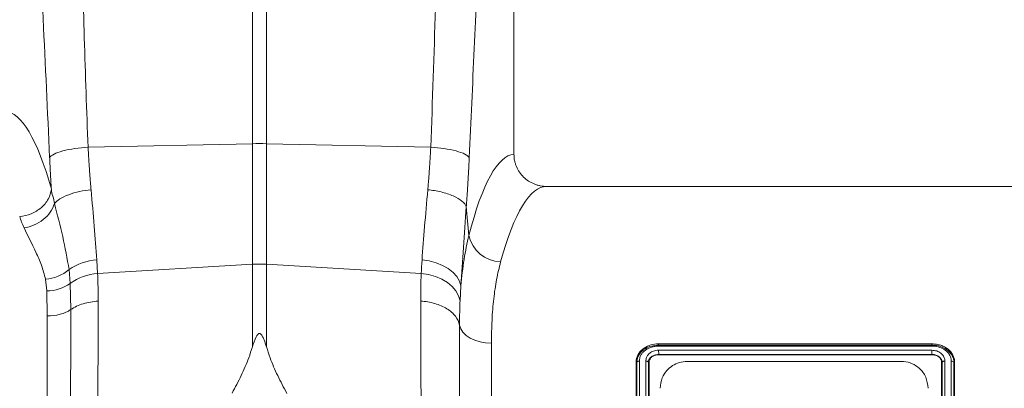
# Model space of a CAD drawing. Units: millimetres. Extents: x -92 to 10014, y -820 to 3542.
# Drawn here: x 1149 to 1333, y 370 to 438 of the extents above; entities that cross this region are included whole.
import ezdxf

# ---------------------------------------------------------------- set-up
doc = ezdxf.new("R2010")
doc.units = ezdxf.units.MM

msp = doc.modelspace()

# ---------------------------------------------------------------- linework, layer by layer
at = {"color": 8, "linetype": 'Continuous', "lineweight": 20}
for p, q in [((1192.7042, 415.182), (1192.7042, 554.7432)), ((1195.3189, 554.7432), (1195.3189, 415.182)), ((1162.0419, 414.533), (1192.7042, 415.182)), ((1192.7042, 392.7163), (1192.7042, 415.182)), ((1195.3189, 415.182), (1195.3189, 392.7163)), ((1225.981, 414.533), (1195.3189, 415.182)), ((1232.6123, 403.4664), (1233.1062, 398.1001)), ((1163.6637, 393.5319), (1163.8173, 390.9719)), ((1158.4881, 391.7172), (1158.7001, 389.1311)), ((1163.8173, 390.9719), (1192.7042, 392.7163)), ((1192.7042, 377.3329), (1192.7042, 392.7163)), ((1195.3189, 392.7163), (1195.3189, 377.3329)), ((1224.2056, 390.9719), (1195.3189, 392.7163)), ((1154.3393, 387.7493), (1154.0834, 389.9158)), ((1154.4313, 383.0702), (1154.3393, 387.7493)), ((1158.7001, 389.1311), (1158.7977, 384.2663)), ((1231.6097, 388.6932), (1231.4509, 385.9136)), ((1237.3115, 377.9934), (1237.3115, 247.2252)), ((1268.5057, 376.6923), (1319.5145, 376.6923)), ((1268.5113, 377.6394), (1319.5123, 377.6394)), ((1319.5003, 377.457), (1268.5146, 377.457)), ((1319.5103, 375.8946), (1268.5138, 375.8946))]:
    msp.add_line(p, q, dxfattribs=at)
at = {"color": 7, "linetype": 'Continuous', "lineweight": 20}
for p, q in [((1241.5115, 413.2189), (1241.5115, 504.7252)), ((1340.4189, 407.2252), (1247.604, 407.2252)), ((1268.5097, 377.8704), (1319.5179, 377.8704)), ((1268.5113, 377.6394), (1268.5097, 377.8704)), ((1268.5113, 377.6394), (1268.5113, 377.6394)), ((1319.5123, 377.6395), (1319.5179, 377.8704)), ((1319.5123, 377.6394), (1319.5123, 377.6395)), ((1268.5138, 375.8946), (1268.5138, 375.8946)), ((1268.5147, 375.8419), (1319.5098, 375.8419)), ((1319.5103, 375.8946), (1319.5103, 375.8946)), ((1264.4254, 374.4525), (1264.2919, 374.4756)), ((1273.7991, 374.6048), (1313.7991, 374.6048)), ((1323.5968, 374.4495), (1323.731, 374.4684))]:
    msp.add_line(p, q, dxfattribs=at)
at = {"color": 8, "linetype": 'Continuous', "lineweight": 20, "flags": 128}
for points in [[(1224.3592, 393.5319), (1225.7135, 393.3328), (1227.0071, 392.9884), (1228.2017, 392.5088), (1229.2618, 391.9082), (1230.1563, 391.2043), (1230.8586, 390.4181), (1231.3479, 389.5727), (1231.6097, 388.6932)], [(1224.2056, 390.9719), (1225.5512, 390.7763), (1226.8371, 390.4259), (1228.0259, 389.9309), (1229.0828, 389.3057), (1229.977, 388.5687), (1230.6825, 387.7412), (1231.1786, 386.8475), (1231.4509, 385.9136)], [(1231.3509, 381.3653), (1231.5737, 380.6878), (1231.986, 380.0471), (1232.5742, 379.4643), (1233.319, 378.9587), (1234.1956, 378.5471), (1235.1752, 378.2429), (1236.2255, 378.0563), (1237.3115, 377.9934)]]:
    msp.add_lwpolyline(points, dxfattribs=at)
at = {"color": 7, "linetype": 'Continuous', "lineweight": 20, "flags": 128}
for points in [[(1319.5103, 375.8946), (1319.51, 375.8619), (1319.5098, 375.8419)], [(1266.5992, 374.4477), (1266.6679, 374.4556), (1266.731, 374.4628)], [(1321.4225, 374.4468), (1321.3371, 374.4558), (1321.292, 374.4605)]]:
    msp.add_lwpolyline(points, dxfattribs=at)
at = {"color": 8, "linetype": 'Continuous', "lineweight": 20}
for centre, radius, start, end in [((1194.0115, 353.2926), 61.9032, 88.789875, 91.210125), ((1239.1995, 399.3786), 6.226, 191.849994, 268.302156), ((1164.4095, 383.1164), 10.4422, 94.09574, 124.546298), ((1153.4739, 397.6917), 7.7998, 274.482243, 310.005841), ((1194.0115, 371.0515), 21.7042, 86.54674, 93.45326), ((1164.4905, 381.0678), 9.927, 93.8884, 125.682652), ((1154.3256, 395.365), 7.6156, 270.103656, 305.059015)]:
    msp.add_arc(centre, radius, start, end, dxfattribs=at)
for centre, major_axis, ratio, start_param, end_param in [((1146.3278, 327.2252), (0, 94), 0.17632698, 5.71950768, 6.27210115), ((1241.6952, 327.2252), (0, 86), 0.17632698, 0.01211529, 0.60213712), ((1247.6041, 327.2252), (0, 80), 0.1895515, 0, 0.60213712)]:
    msp.add_ellipse(centre, major_axis=major_axis, ratio=ratio, start_param=start_param, end_param=end_param, dxfattribs=at)
for points, knots in [([(1159.4453, 507.1352), (1159.7609, 498.4965), (1160.3923, 481.2174), (1160.8057, 457.1279), (1161.2632, 434.8944), (1161.7824, 421.3197), (1162.0419, 414.533)], [0, 0, 0, 0, 0.27997541, 0.56000773, 0.78002367, 1, 1, 1, 1]), ([(1225.981, 414.533), (1226.2967, 423.1717), (1226.928, 440.4508), (1227.3415, 464.5403), (1227.7989, 486.7738), (1228.3182, 500.3485), (1228.5778, 507.1352)], [0, 0, 0, 0, 0.2799754, 0.56000763, 0.78002357, 1, 1, 1, 1]), ([(1154.8608, 412.605), (1154.4632, 421.2217), (1153.668, 438.4568), (1152.482, 462.3389), (1151.4, 484.4048), (1150.7791, 497.9521), (1150.4687, 504.7252)], [0, 0, 0, 0, 0.27997541, 0.56000773, 0.78002374, 1, 1, 1, 1]), ([(1237.5543, 504.7252), (1237.1567, 496.1085), (1236.3615, 478.8734), (1235.1756, 454.9913), (1234.0935, 432.9254), (1233.4727, 419.3781), (1233.1623, 412.605)], [0, 0, 0, 0, 0.27997542, 0.56000757, 0.78002366, 1, 1, 1, 1]), ([(1154.8607, 412.605), (1154.9977, 412.8079), (1155.2676, 413.022), (1156.0962, 413.44), (1156.6554, 413.6432), (1157.9914, 414.0019), (1158.7661, 414.1568), (1160.3873, 414.3965), (1161.2313, 414.4815), (1162.042, 414.533)], [0, 0, 0, 0, 0.25, 0.25, 0.5, 0.5, 0.75, 0.75, 1, 1, 1, 1]), ([(1162.042, 414.533), (1162.0537, 414.309), (1162.0771, 413.8607), (1162.1146, 413.1908), (1162.1538, 412.5222), (1162.1949, 411.8553), (1162.238, 411.1901), (1162.2828, 410.5268), (1162.3296, 409.8655), (1162.3783, 409.2064), (1162.4288, 408.5496), (1162.4812, 407.8953), (1162.5354, 407.2433), (1162.573, 406.8115), (1162.5919, 406.5954)], [0, 0, 0, 0, 0.08254999, 0.16524145, 0.24807468, 0.33104998, 0.41416762, 0.49742788, 0.58083106, 0.66437742, 0.74806722, 0.83190075, 0.91587826, 1, 1, 1, 1]), ([(1225.4311, 406.5954), (1225.45, 406.8115), (1225.4876, 407.2433), (1225.5418, 407.8953), (1225.5942, 408.5496), (1225.6447, 409.2064), (1225.6934, 409.8655), (1225.7401, 410.5268), (1225.785, 411.1901), (1225.828, 411.8553), (1225.8692, 412.5222), (1225.9084, 413.1908), (1225.9459, 413.8607), (1225.9693, 414.309), (1225.981, 414.533)], [0, 0, 0, 0, 0.08412174, 0.16809925, 0.25193278, 0.33562258, 0.41916894, 0.50257212, 0.58583238, 0.66895002, 0.75192532, 0.83475855, 0.91745001, 1, 1, 1, 1]), ([(1225.981, 414.533), (1226.7917, 414.4815), (1227.6357, 414.3965), (1229.2569, 414.1568), (1230.0316, 414.0019), (1231.3676, 413.6432), (1231.9268, 413.44), (1232.7554, 413.022), (1233.0253, 412.8079), (1233.1623, 412.605)], [0, 0, 0, 0, 0.25, 0.25, 0.5, 0.5, 0.75, 0.75, 1, 1, 1, 1]), ([(1155.1837, 406.6828), (1155.1681, 406.9256), (1155.1371, 407.411), (1155.0926, 408.1434), (1155.0497, 408.8788), (1155.0085, 409.6175), (1154.969, 410.3595), (1154.9311, 411.1047), (1154.8949, 411.853), (1154.8721, 412.3543), (1154.8607, 412.605)], [0, 0, 0, 0, 0.12496117, 0.24989034, 0.37480908, 0.49973892, 0.62470142, 0.7497181, 0.87481047, 1, 1, 1, 1]), ([(1233.1623, 412.605), (1233.1513, 412.3645), (1233.1295, 411.8838), (1233.0949, 411.166), (1233.0588, 410.451), (1233.0211, 409.739), (1232.9819, 409.03), (1232.9411, 408.324), (1232.8988, 407.621), (1232.8549, 406.9209), (1232.8095, 406.2239), (1232.7626, 405.5298), (1232.7141, 404.8388), (1232.6642, 404.1505), (1232.6296, 403.6945), (1232.6123, 403.4664)], [0, 0, 0, 0, 0.07700233, 0.15394683, 0.23084565, 0.30771095, 0.3845549, 0.46138969, 0.53822752, 0.61508057, 0.69196102, 0.76888106, 0.84585282, 0.92288843, 1, 1, 1, 1]), ([(1155.1837, 406.6828), (1155.1159, 406.0554), (1154.9122, 405.4283), (1154.2601, 404.2583), (1153.812, 403.7158), (1152.7315, 402.7884), (1152.0995, 402.4038), (1150.7364, 401.8441), (1150.0057, 401.6692), (1149.2749, 401.611)], [0, 0, 0, 0, 0.25, 0.25, 0.5, 0.5, 0.75, 0.75, 1, 1, 1, 1]), ([(1155.1837, 406.6828), (1155.1837, 406.6828), (1155.1837, 405.8544), (1155.7423, 404.9239), (1155.7423, 404.0162), (1155.7423, 404.0162)], [0, 0, 0, 0, 0.000014991, 0.999983584, 1, 1, 1, 1]), ([(1155.7423, 404.0162), (1155.984, 404.3123), (1156.3345, 404.6119), (1157.2411, 405.1788), (1157.7968, 405.4454), (1159.0456, 405.9097), (1159.7375, 406.1069), (1161.1594, 406.4148), (1161.8882, 406.5255), (1162.5919, 406.5954)], [0, 0, 0, 0, 0.25, 0.25, 0.5, 0.5, 0.75, 0.75, 1, 1, 1, 1]), ([(1162.5918, 406.5954), (1162.7972, 404.2967), (1163.2123, 399.6499), (1163.5122, 395.5856), (1163.6637, 393.5319)], [0, 0, 0, 0, 0.49469246, 1, 1, 1, 1]), ([(1224.3592, 393.5319), (1224.4911, 395.5048), (1224.6537, 397.5801), (1225.0186, 401.9331), (1225.2209, 404.2107), (1225.4311, 406.5954)], [0, 0, 0, 0, 0.5, 0.5, 1, 1, 1, 1]), ([(1225.4311, 406.5954), (1226.2452, 406.5145), (1227.0934, 406.3786), (1228.722, 405.9919), (1229.4996, 405.7409), (1230.8377, 405.1579), (1231.3959, 404.8268), (1232.2179, 404.1458), (1232.4822, 403.7969), (1232.6123, 403.4664)], [0, 0, 0, 0, 0.25, 0.25, 0.5, 0.5, 0.75, 0.75, 1, 1, 1, 1]), ([(1155.7423, 404.0162), (1155.5865, 403.4661), (1155.326, 402.9237), (1154.6238, 401.9131), (1154.1822, 401.4451), (1153.1659, 400.6343), (1152.5915, 400.2917), (1151.3719, 399.7692), (1150.7272, 399.5893), (1150.0823, 399.5006)], [0, 0, 0, 0, 0.25, 0.25, 0.5, 0.5, 0.75, 0.75, 1, 1, 1, 1]), ([(1155.7423, 404.0162), (1156.2943, 401.9668), (1157.3986, 397.8672), (1158.1249, 393.7675), (1158.4881, 391.7172)], [0, 0, 0, 0, 0.49988629, 1, 1, 1, 1]), ([(1232.6123, 403.4664), (1232.421, 400.8708), (1232.0341, 395.6222), (1231.7522, 391.0196), (1231.6097, 388.6932)], [0, 0, 0, 0, 0.49453567, 1, 1, 1, 1]), ([(1154.0834, 389.9158), (1153.8599, 390.7946), (1153.4126, 392.5533), (1151.9212, 395.8139), (1150.8196, 398.0224), (1150.0823, 399.5006)], [0, 0, 0, 0, 0.24822984, 0.49679578, 1, 1, 1, 1]), ([(1231.6097, 388.6932), (1231.7747, 390.3782), (1232.1061, 393.7629), (1232.7719, 396.6502), (1233.1062, 398.1001)], [0, 0, 0, 0, 0.49783366, 1, 1, 1, 1]), ([(1239.015, 393.1554), (1238.7496, 392.0841), (1238.2186, 389.9415), (1237.6996, 386.2879), (1237.3698, 382.3382), (1237.3309, 379.4417), (1237.3115, 377.9934)], [0, 0, 0, 0, 0.24676643, 0.49353076, 0.74676249, 1, 1, 1, 1]), ([(1163.8173, 390.9719), (1163.8378, 390.4488), (1163.9027, 388.7888), (1163.9143, 387.0397), (1163.9223, 385.8418)], [0, 0, 0, 0, 0.31514948, 1, 1, 1, 1]), ([(1224.1007, 385.8418), (1224.1086, 387.0397), (1224.1203, 388.7888), (1224.1852, 390.4488), (1224.2056, 390.9719)], [0, 0, 0, 0, 0.68485052, 1, 1, 1, 1]), ([(1231.4509, 385.9136), (1231.4314, 385.4494), (1231.3695, 383.975), (1231.3585, 382.4263), (1231.3509, 381.3653)], [0, 0, 0, 0, 0.314863271, 1, 1, 1, 1]), ([(1158.7977, 384.2663), (1158.2387, 383.8899), (1157.5574, 383.587), (1156.0609, 383.177), (1155.2463, 383.0702), (1154.4312, 383.0702)], [0, 0, 0, 0, 0.5, 0.5, 1, 1, 1, 1]), ([(1158.7977, 384.2663), (1158.7977, 381.0334), (1158.7951, 377.633), (1158.7853, 372.283), (1158.7812, 370.4624), (1158.7713, 366.7604), (1158.7657, 364.8771), (1158.7565, 362.0032), (1158.7534, 361.036), (1158.7468, 359.0933), (1158.7434, 358.1173), (1158.7326, 355.1751), (1158.7169, 351.215), (1158.6984, 347.181), (1158.6836, 344.1277), (1158.6785, 343.1052), (1158.6707, 341.5646), (1158.668, 341.0498), (1158.6627, 340.018), (1158.66, 339.4995), (1158.6573, 338.9826)], [0, 0, 0, 0, 0.25, 0.25, 0.375, 0.375, 0.5, 0.5, 0.5625, 0.5625, 0.625, 0.625, 0.75, 0.875, 0.875, 0.9375, 0.9375, 0.96875, 0.96875, 1, 1, 1, 1]), ([(1158.7977, 384.2663), (1159.4632, 384.7144), (1160.2583, 385.0848), (1162.0048, 385.6217), (1162.9556, 385.7882), (1163.9223, 385.8418)], [0, 0, 0, 0, 0.5, 0.5, 1, 1, 1, 1]), ([(1163.9223, 385.8418), (1163.9223, 385.6144), (1163.9222, 385.1587), (1163.9218, 384.4671), (1163.9211, 383.768), (1163.9202, 383.0607), (1163.919, 382.3456), (1163.9175, 381.6224), (1163.9158, 380.8914), (1163.9137, 380.1524), (1163.9115, 379.4055), (1163.9089, 378.6507), (1163.9061, 377.8881), (1163.903, 377.1176), (1163.8997, 376.3392), (1163.8961, 375.553), (1163.8922, 374.7591), (1163.888, 373.9574), (1163.8836, 373.1479), (1163.8789, 372.3308), (1163.874, 371.506), (1163.8687, 370.6735), (1163.8632, 369.8335), (1163.8575, 368.9859), (1163.8514, 368.1308), (1163.8451, 367.2683), (1163.8386, 366.3983), (1163.8317, 365.5209), (1163.8246, 364.6363), (1163.8173, 363.7444), (1163.8096, 362.8452), (1163.8017, 361.939), (1163.7936, 361.0256), (1163.7851, 360.1052), (1163.7764, 359.1779), (1163.7674, 358.2437), (1163.7582, 357.3026), (1163.7487, 356.3549), (1163.7389, 355.4004), (1163.7289, 354.4394), (1163.7185, 353.4719), (1163.708, 352.4979), (1163.6971, 351.5177), (1163.686, 350.5311), (1163.6746, 349.5385), (1163.6629, 348.5397), (1163.651, 347.5351), (1163.6388, 346.5245), (1163.6264, 345.5082), (1163.6136, 344.4863), (1163.6006, 343.4588), (1163.5874, 342.4259), (1163.5738, 341.3876), (1163.5601, 340.3443), (1163.5507, 339.6462), (1163.546, 339.2966)], [0, 0, 0, 0, 0.0171391, 0.03434475, 0.05161695, 0.06895571, 0.08636101, 0.10383285, 0.12137124, 0.13897617, 0.15664763, 0.17438562, 0.19219014, 0.21006118, 0.22799874, 0.24600283, 0.26407342, 0.28221053, 0.30041414, 0.31868425, 0.33702086, 0.35542397, 0.37389357, 0.39242965, 0.41103221, 0.42970126, 0.44843677, 0.46723876, 0.48610721, 0.50504212, 0.52404348, 0.5431113, 0.56224556, 0.58144627, 0.60071341, 0.62004698, 0.63944698, 0.6589134, 0.67844624, 0.69804549, 0.71771115, 0.73744321, 0.75724167, 0.77710651, 0.79703774, 0.81703535, 0.83709934, 0.85722969, 0.87742641, 0.89768948, 0.9180189, 0.93841467, 0.95887678, 0.97940523, 1, 1, 1, 1]), ([(1224.477, 339.2966), (1224.4727, 339.6161), (1224.4641, 340.2542), (1224.4515, 341.2082), (1224.4391, 342.158), (1224.4269, 343.1033), (1224.4149, 344.0442), (1224.4032, 344.9804), (1224.3917, 345.912), (1224.3804, 346.8389), (1224.3693, 347.7609), (1224.3584, 348.678), (1224.3478, 349.5901), (1224.3374, 350.4971), (1224.3272, 351.399), (1224.3173, 352.2957), (1224.3075, 353.1872), (1224.298, 354.0733), (1224.2887, 354.954), (1224.2797, 355.8292), (1224.2708, 356.6989), (1224.2622, 357.563), (1224.2538, 358.4215), (1224.2457, 359.2742), (1224.2377, 360.1212), (1224.23, 360.9624), (1224.2225, 361.7978), (1224.2152, 362.6272), (1224.2082, 363.4507), (1224.2014, 364.2681), (1224.1948, 365.0796), (1224.1884, 365.8849), (1224.1822, 366.6841), (1224.1763, 367.4772), (1224.1706, 368.264), (1224.1651, 369.0446), (1224.1599, 369.819), (1224.1548, 370.587), (1224.15, 371.3487), (1224.1454, 372.104), (1224.1411, 372.853), (1224.1369, 373.5955), (1224.133, 374.3316), (1224.1293, 375.0612), (1224.1258, 375.7843), (1224.1226, 376.5009), (1224.1196, 377.211), (1224.1168, 377.9145), (1224.1142, 378.6115), (1224.1119, 379.3019), (1224.1097, 379.9857), (1224.1078, 380.6629), (1224.1062, 381.3335), (1224.1047, 381.9975), (1224.1035, 382.6548), (1224.1025, 383.3055), (1224.1017, 383.9496), (1224.1011, 384.5869), (1224.1008, 385.2179), (1224.1007, 385.6341), (1224.1007, 385.8418)], [0, 0, 0, 0, 0.01882198, 0.03758857, 0.05629977, 0.07495558, 0.09355599, 0.11210099, 0.13059059, 0.14902478, 0.16740355, 0.18572691, 0.20399484, 0.22220733, 0.2403644, 0.25846603, 0.27651222, 0.29450296, 0.31243826, 0.3303181, 0.34814249, 0.36591141, 0.38362487, 0.40128286, 0.41888538, 0.43643242, 0.45392398, 0.47136006, 0.48874065, 0.50606575, 0.52333536, 0.54054947, 0.55770808, 0.57481119, 0.59185878, 0.60885087, 0.62578744, 0.6426685, 0.65949403, 0.67626405, 0.69297853, 0.70963749, 0.72624091, 0.7427888, 0.75928115, 0.77571796, 0.79209922, 0.80842494, 0.82469511, 0.84090973, 0.85706879, 0.8731723, 0.88922024, 0.90521263, 0.92114945, 0.9370307, 0.95285638, 0.9686265, 0.98434104, 1, 1, 1, 1]), ([(1224.1007, 385.8418), (1225.0098, 385.7914), (1225.9049, 385.6412), (1227.5643, 385.159), (1228.3282, 384.8269), (1229.6363, 384.0192), (1230.1803, 383.5438), (1230.9855, 382.5043), (1231.2465, 381.9406), (1231.3509, 381.3653)], [0, 0, 0, 0, 0.25, 0.25, 0.5, 0.5, 0.75, 0.75, 1, 1, 1, 1]), ([(1154.2461, 338.7578), (1154.259, 340.6127), (1154.2849, 344.3225), (1154.3199, 349.8357), (1154.3497, 355.2889), (1154.3756, 360.9084), (1154.3999, 366.6311), (1154.4193, 372.3778), (1154.4299, 377.9065), (1154.4308, 381.3458), (1154.4313, 383.0702)], [0, 0, 0, 0, 0.114996989, 0.229993984, 0.346927101, 0.463860188, 0.597522511, 0.731930179, 0.865592373, 1, 1, 1, 1]), ([(1231.3509, 381.3653), (1231.3509, 381.1185), (1231.3509, 380.6239), (1231.3509, 379.8724), (1231.3508, 379.112), (1231.3508, 378.3423), (1231.3507, 377.5635), (1231.3506, 376.7754), (1231.3505, 375.9782), (1231.3503, 375.1719), (1231.3502, 374.3565), (1231.35, 373.5321), (1231.3498, 372.6987), (1231.3496, 371.8563), (1231.3494, 371.005), (1231.3492, 370.1448), (1231.3489, 369.2758), (1231.3487, 368.3981), (1231.3484, 367.5117), (1231.3481, 366.6166), (1231.3478, 365.713), (1231.3474, 364.8009), (1231.3471, 363.8803), (1231.3467, 362.9514), (1231.3463, 362.0142), (1231.346, 361.0688), (1231.3455, 360.1153), (1231.3451, 359.1537), (1231.3447, 358.1842), (1231.3442, 357.2069), (1231.3438, 356.2218), (1231.3433, 355.229), (1231.3428, 354.2288), (1231.3423, 353.221), (1231.3418, 352.2059), (1231.3413, 351.1837), (1231.3408, 350.1543), (1231.3402, 349.1179), (1231.3397, 348.0747), (1231.3391, 347.0247), (1231.3385, 345.9681), (1231.338, 344.9051), (1231.3374, 343.8358), (1231.3368, 342.7602), (1231.3362, 341.6786), (1231.3356, 340.5912), (1231.3349, 339.4981), (1231.3345, 338.7664), (1231.3343, 338.4)], [0, 0, 0, 0, 0.020119245, 0.040309874, 0.060571926, 0.080905436, 0.101310444, 0.121786989, 0.14233511, 0.162954845, 0.183646234, 0.204409319, 0.225244139, 0.246150735, 0.267129149, 0.288179423, 0.309301598, 0.330495716, 0.351761822, 0.373099958, 0.394510168, 0.415992495, 0.437546985, 0.459173682, 0.480872631, 0.502643879, 0.52448747, 0.546403451, 0.56839187, 0.590452773, 0.612586208, 0.634792223, 0.657070866, 0.679422186, 0.701846233, 0.724343055, 0.746912703, 0.769555226, 0.792270677, 0.815059105, 0.837920562, 0.860855101, 0.883862774, 0.906943633, 0.930097731, 0.953325122, 0.976625861, 1, 1, 1, 1]), ([(1264.4316, 374.4593), (1264.4364, 374.5144), (1264.4729, 374.9338), (1264.6958, 375.7754), (1265.3504, 376.5126), (1266.1627, 377.0967), (1267.1434, 377.5354), (1268.0521, 377.6045), (1268.5113, 377.6394)], [0, 0, 0, 0, 0.033035706, 0.251747039, 0.470005287, 0.559121923, 0.777187983, 1, 1, 1, 1]), ([(1268.5146, 377.457), (1268.3976, 377.4552), (1268.2808, 377.4527), (1268.0494, 377.4371), (1267.9348, 377.4242), (1267.5938, 377.373), (1267.3683, 377.3212), (1266.9339, 377.1855), (1266.7273, 377.1026), (1266.3358, 376.9059), (1266.1497, 376.791), (1265.8111, 376.5339), (1265.659, 376.3913), (1265.394, 376.0884), (1265.2795, 375.9272), (1265.0917, 375.5821), (1265.0247, 375.404), (1264.9467, 375.0371), (1264.9306, 374.849), (1264.9138, 374.6606)], [0, 0, 0, 0, 0.0625, 0.0625, 0.125, 0.125, 0.25, 0.25, 0.375, 0.375, 0.5, 0.5, 0.625, 0.625, 0.75, 0.75, 0.875, 0.875, 1, 1, 1, 1]), ([(1266.1092, 374.6842), (1266.1331, 374.8979), (1266.1792, 375.3108), (1266.5496, 375.9112), (1267.1428, 376.39), (1267.8604, 376.6549), (1268.3202, 376.6816), (1268.5057, 376.6923)], [0, 0, 0, 0, 0.2061797, 0.39823633, 0.64068731, 0.85505098, 1, 1, 1, 1]), ([(1323.1092, 374.674), (1323.1043, 374.7927), (1323.0866, 375.2194), (1322.8181, 375.8856), (1322.1803, 376.6193), (1321.2569, 377.1795), (1320.2792, 377.4172), (1319.6852, 377.4476), (1319.5003, 377.457)], [0, 0, 0, 0, 0.07912627, 0.28449041, 0.45919453, 0.67871222, 0.90000974, 1, 1, 1, 1]), ([(1319.5123, 377.6395), (1319.707, 377.6295), (1320.3519, 377.5964), (1321.4208, 377.341), (1322.4683, 376.7241), (1323.2193, 375.8668), (1323.5711, 375.1762), (1323.5711, 374.7776), (1323.5711, 374.7776)], [0, 0, 0, 0, 0.10137898, 0.33576326, 0.56850975, 0.75671612, 0.99999015, 1, 1, 1, 1]), ([(1319.5145, 376.6923), (1319.8168, 376.6646), (1320.43, 376.6085), (1321.0023, 376.287), (1321.4476, 375.9061), (1321.7793, 375.4652), (1321.9014, 374.9785), (1321.9125, 374.7187), (1321.9138, 374.6886)], [0, 0, 0, 0, 0.23562215, 0.47811657, 0.52600981, 0.74835525, 0.97079126, 1, 1, 1, 1]), ([(1268.5138, 375.8946), (1268.3617, 375.8865), (1267.9877, 375.8666), (1267.4143, 375.661), (1266.9471, 375.3115), (1266.7165, 374.9277), (1266.6144, 374.7053), (1266.6144, 374.5969), (1266.6144, 374.5969)], [0, 0, 0, 0, 0.15664925, 0.38519998, 0.6432711, 0.84877642, 0.99998093, 1, 1, 1, 1]), ([(1321.4225, 374.4468), (1321.42, 374.5), (1321.4162, 374.5501), (1321.4023, 374.6411), (1321.392, 374.6825), (1321.3535, 374.8114), (1321.3176, 374.8991), (1321.1799, 375.1527), (1321.0506, 375.3072), (1320.7062, 375.5825), (1320.4994, 375.6955), (1320.1433, 375.8142), (1320.0204, 375.8444), (1319.8325, 375.8744), (1319.7691, 375.8819), (1319.6408, 375.8921), (1319.5756, 375.8936), (1319.5103, 375.8946)], [0, 0, 0, 0, 0.0625, 0.0625, 0.125, 0.125, 0.25, 0.25, 0.5, 0.5, 0.75, 0.75, 0.875, 0.875, 0.9375, 0.9375, 1, 1, 1, 1]), ([(1264.4254, 280.003), (1264.4266, 281.7223), (1264.4278, 283.4808), (1264.4299, 287.0676), (1264.4308, 288.8969), (1264.4333, 294.4913), (1264.4346, 298.3621), (1264.4359, 303.3825), (1264.4361, 304.3979), (1264.4366, 306.4355), (1264.4368, 307.4567), (1264.4374, 310.5276), (1264.4377, 312.5844), (1264.4384, 318.7831), (1264.4386, 322.9531), (1264.4386, 328.2132), (1264.4386, 329.2676), (1264.4386, 331.3813), (1264.4385, 332.441), (1264.4384, 335.5988), (1264.4382, 337.6857), (1264.4374, 343.8924), (1264.4367, 347.9587), (1264.4351, 353.9503), (1264.4346, 355.9295), (1264.4332, 359.8506), (1264.4325, 361.7718), (1264.4308, 365.5326), (1264.4299, 367.3728), (1264.4278, 370.9731), (1264.4271, 372.7342), (1264.4254, 374.4525)], [0, 0, 0, 0, 0.0625, 0.0625, 0.125, 0.125, 0.25, 0.25, 0.28125, 0.28125, 0.3125, 0.3125, 0.375, 0.375, 0.5, 0.5, 0.53125, 0.53125, 0.5625, 0.5625, 0.625, 0.625, 0.75, 0.75, 0.8125, 0.8125, 0.875, 0.875, 0.9375, 0.9375, 1, 1, 1, 1]), ([(1264.9138, 374.6606), (1264.9172, 371.2069), (1264.9199, 367.5894), (1264.9232, 361.9218), (1264.9242, 359.9912), (1264.9259, 356.0516), (1264.9266, 354.0631), (1264.9286, 348.0429), (1264.9295, 343.9571), (1264.9304, 337.7204), (1264.9307, 335.6234), (1264.9309, 332.4502), (1264.931, 331.3854), (1264.931, 329.2615), (1264.931, 328.202), (1264.931, 322.9166), (1264.9307, 318.7268), (1264.9298, 312.4985), (1264.9294, 310.4319), (1264.9287, 307.3465), (1264.9285, 306.3205), (1264.9279, 304.2733), (1264.9276, 303.2531), (1264.9259, 298.2096), (1264.9242, 294.3218), (1264.9199, 286.8319), (1264.9172, 283.2296), (1264.9138, 279.7764)], [0, 0, 0, 0, 0.125, 0.125, 0.1875, 0.1875, 0.25, 0.25, 0.375, 0.375, 0.4375, 0.4375, 0.46875, 0.46875, 0.5, 0.5, 0.625, 0.625, 0.6875, 0.6875, 0.71875, 0.71875, 0.75, 0.75, 0.875, 0.875, 1, 1, 1, 1]), ([(1266.1092, 279.7619), (1266.1091, 279.8455), (1266.1061, 282.3877), (1266.1026, 287.6191), (1266.098, 295.8174), (1266.0949, 304.4113), (1266.0929, 313.2999), (1266.0919, 322.3604), (1266.0919, 331.5007), (1266.0927, 340.6019), (1266.0947, 349.5526), (1266.0978, 358.3169), (1266.1022, 366.8059), (1266.1069, 372.0581), (1266.1092, 374.6842)], [0, 0, 0, 0, 0.00305206, 0.09277236, 0.18277876, 0.27249909, 0.36221942, 0.45222584, 0.54194616, 0.63216785, 0.72268051, 0.81290221, 0.90645106, 1, 1, 1, 1]), ([(1266.5976, 374.4496), (1266.5976, 374.4489), (1266.5976, 371.903), (1266.5916, 366.5745), (1266.5892, 358.168), (1266.5865, 349.4375), (1266.585, 340.5346), (1266.5843, 331.4788), (1266.5843, 322.3852), (1266.5851, 313.3707), (1266.5866, 304.4949), (1266.5894, 295.883), (1266.5918, 287.6419), (1266.5976, 282.4745), (1266.5976, 280.0012), (1266.5976, 279.9999)], [0, 0, 0, 0, 0.00002606, 0.09355914, 0.18709193, 0.27732291, 0.36784403, 0.45807477, 0.54780235, 0.63781547, 0.72754316, 0.81824728, 0.90924621, 0.99995102, 1, 1, 1, 1]), ([(1266.6036, 374.524), (1266.6036, 374.524), (1266.6036, 374.524), (1266.6036, 374.524), (1266.6011, 374.5003), (1266.5999, 374.4747), (1266.5991, 374.4477)], [-0.00000005999, -0.00000005999, -0.00000005999, -0.00000005999, 0, 0, 0, 0.000100494777, 0.000100494777, 0.000100494777, 0.000100494777]), ([(1266.6144, 374.5969), (1266.6144, 374.5969), (1266.6144, 374.5727), (1266.6036, 374.5481), (1266.6036, 374.524), (1266.6036, 374.524)], [0, 0, 0, 0, 0.00056555, 0.99943445, 1, 1, 1, 1]), ([(1321.4254, 280.0008), (1321.4254, 280.0015), (1321.4254, 280.0819), (1321.4282, 282.6139), (1321.43, 287.8135), (1321.434, 295.9751), (1321.4362, 304.5265), (1321.4379, 313.3707), (1321.4386, 322.3852), (1321.4387, 331.4788), (1321.438, 340.5345), (1321.4365, 349.4377), (1321.4338, 358.1674), (1321.4314, 366.5758), (1321.4254, 371.899), (1321.4254, 374.4492), (1321.4254, 374.4506)], [0, 0, 0, 0, 0.00002606, 0.00295184, 0.09268963, 0.18271217, 0.27244926, 0.36217647, 0.45218909, 0.54191618, 0.63214643, 0.72266706, 0.81289755, 0.90642413, 0.99995102, 1, 1, 1, 1]), ([(1321.9138, 374.6886), (1321.9173, 371.2397), (1321.9199, 367.6272), (1321.9232, 361.9676), (1321.9241, 360.0402), (1321.9259, 356.1054), (1321.9266, 354.1194), (1321.9286, 348.1068), (1321.9295, 344.0261), (1321.9304, 337.7974), (1321.9307, 335.7032), (1321.9309, 332.5341), (1321.931, 331.4707), (1321.931, 329.3488), (1321.931, 328.2903), (1321.931, 323.01), (1321.9307, 318.824), (1321.9298, 312.6016), (1321.9295, 310.5369), (1321.9287, 307.4543), (1321.9285, 306.4292), (1321.9279, 304.3839), (1321.9276, 303.3636), (1321.9269, 301.3389), (1321.9266, 300.3335), (1321.9258, 298.3366), (1321.9254, 297.3442), (1321.9241, 294.3993), (1321.9231, 292.4762), (1321.9199, 286.8253), (1321.9173, 283.2153), (1321.9138, 279.7663)], [0, 0, 0, 0, 0.125, 0.125, 0.1875, 0.1875, 0.25, 0.25, 0.375, 0.375, 0.4375, 0.4375, 0.46875, 0.46875, 0.5, 0.5, 0.625, 0.625, 0.6875, 0.6875, 0.71875, 0.71875, 0.75, 0.75, 0.78125, 0.78125, 0.8125, 0.8125, 0.875, 0.875, 1, 1, 1, 1]), ([(1323.1091, 279.7898), (1323.1091, 279.8641), (1323.107, 282.3975), (1323.1023, 287.619), (1323.098, 295.8175), (1323.0949, 304.4113), (1323.0928, 313.2999), (1323.0919, 322.3604), (1323.0919, 331.5007), (1323.0927, 340.6019), (1323.0947, 349.5527), (1323.0979, 358.3149), (1323.1023, 366.8002), (1323.1069, 372.0494), (1323.1092, 374.674)], [0, 0, 0, 0, 0.00271335, 0.09247529, 0.18252345, 0.27228542, 0.36204738, 0.45209557, 0.54185752, 0.63212122, 0.72267603, 0.81293973, 0.90646985, 1, 1, 1, 1]), ([(1323.5711, 374.7776), (1323.5711, 374.7775), (1323.6617, 374.6982), (1323.6289, 374.5747), (1323.596, 374.4512)], [0, 0, 0, 0, 0.000219177, 1, 1, 1, 1]), ([(1323.5976, 374.4474), (1323.5959, 371.8337), (1323.5924, 366.6064), (1323.589, 358.1599), (1323.5865, 349.4397), (1323.585, 340.534), (1323.5843, 331.479), (1323.5844, 322.385), (1323.5851, 313.3712), (1323.5867, 304.492), (1323.5888, 295.8875), (1323.5914, 287.6059), (1323.5955, 282.5311), (1323.5976, 279.9979)], [0, 0, 0, 0, 0.09353227, 0.18706424, 0.27729505, 0.36781603, 0.45804661, 0.54777389, 0.6377867, 0.72751409, 0.81824737, 0.90927358, 1, 1, 1, 1])]:
    msp.add_open_spline(points, degree=3, knots=knots, dxfattribs=at)
at = {"color": 7, "linetype": 'Continuous', "lineweight": 20}
for points, knots in [([(1241.5115, 413.2189), (1241.5115, 412.8198), (1241.5515, 412.4276), (1241.6691, 411.849), (1241.718, 411.6578), (1241.8355, 411.2788), (1241.9043, 411.0908), (1242.136, 410.5445), (1242.325, 410.1993), (1242.7709, 409.5468), (1243.0295, 409.2393), (1243.5931, 408.6891), (1243.9005, 408.4424), (1244.5673, 408.0071), (1244.9188, 407.8242), (1245.4659, 407.6027), (1245.6519, 407.5375), (1246.0314, 407.4248), (1246.2257, 407.3772), (1246.8107, 407.2633), (1247.2051, 407.2252), (1247.6041, 407.2252)], [0, 0, 0, 0, 0.125, 0.125, 0.1875, 0.1875, 0.25, 0.25, 0.375, 0.375, 0.5, 0.5, 0.625, 0.625, 0.75, 0.75, 0.8125, 0.8125, 0.875, 0.875, 1, 1, 1, 1]), ([(1195.3189, 377.3329), (1195.1812, 377.768), (1194.9951, 378.3565), (1194.7106, 379.0247), (1194.5394, 379.3522), (1194.3893, 379.5751), (1194.2484, 379.7156), (1194.1366, 379.7819), (1194.0383, 379.8071), (1193.9403, 379.8001), (1193.824, 379.752), (1193.6102, 379.5706), (1193.1499, 378.7767), (1192.9012, 377.9709), (1192.7042, 377.3329)], [0, 0, 0, 0, 0.24055608, 0.32532718, 0.38316946, 0.43437954, 0.4639739, 0.48242685, 0.49625764, 0.51016626, 0.52641773, 0.55455916, 0.64730459, 1, 1, 1, 1]), ([(1192.7042, 377.3329), (1192.4809, 376.6493), (1191.8975, 374.8629), (1190.6701, 371.9638), (1189.4981, 369.7859), (1188.9096, 368.6922)], [0, 0, 0, 0, 0.23579913, 0.61620632, 1, 1, 1, 1]), ([(1195.3189, 377.3329), (1195.5421, 376.6493), (1196.1276, 374.8567), (1197.361, 371.945), (1198.5414, 369.7552), (1199.1343, 368.6553)], [0, 0, 0, 0, 0.23478256, 0.61567591, 1, 1, 1, 1]), ([(1264.2919, 374.4756), (1264.354, 374.9257), (1264.4789, 375.8311), (1265.4279, 376.9171), (1266.6858, 377.6129), (1267.7664, 377.8538), (1268.3731, 377.8673), (1268.5097, 377.8704)], [0, 0, 0, 0, 0.25128674, 0.50549238, 0.72622541, 0.93833646, 1, 1, 1, 1]), ([(1268.5138, 375.8946), (1268.5142, 375.9098), (1268.515, 375.9403), (1268.5149, 376.0512), (1268.5138, 376.1959), (1268.5118, 376.3633), (1268.5091, 376.5299), (1268.507, 376.6374), (1268.5059, 376.6861), (1268.5057, 376.6923)], [0, 0, 0, 0, 0.164278, 0.3285621, 0.49283209, 0.65711851, 0.82142549, 0.97717715, 1, 1, 1, 1]), ([(1268.5146, 377.457), (1268.5145, 377.4651), (1268.5139, 377.5117), (1268.5126, 377.5919), (1268.5118, 377.6226), (1268.5113, 377.6394)], [0, 0, 0, 0, 0.08692717, 0.50055423, 1, 1, 1, 1]), ([(1319.5003, 377.457), (1319.5005, 377.4613), (1319.5028, 377.5116), (1319.5073, 377.593), (1319.5106, 377.6242), (1319.5123, 377.6394)], [0, 0, 0, 0, 0.046071131, 0.535984606, 1, 1, 1, 1]), ([(1319.5103, 375.8946), (1319.51, 375.9098), (1319.5096, 375.9402), (1319.5097, 376.0511), (1319.5103, 376.1958), (1319.5113, 376.3633), (1319.5127, 376.527), (1319.5139, 376.6348), (1319.5144, 376.6837), (1319.5145, 376.6923)], [0, 0, 0, 0, 0.16426374, 0.32853017, 0.49279432, 0.65706052, 0.82133633, 0.96868162, 1, 1, 1, 1]), ([(1319.5179, 377.8704), (1319.7953, 377.8546), (1320.0728, 377.8392), (1320.6161, 377.7629), (1320.8826, 377.7004), (1321.3989, 377.5274), (1321.6409, 377.4219), (1322.0966, 377.1775), (1322.311, 377.0375), (1322.7034, 376.7222), (1322.8765, 376.5512), (1323.1792, 376.1835), (1323.3098, 375.9845), (1323.519, 375.5733), (1323.5985, 375.3611), (1323.679, 375.0322), (1323.6993, 374.9204), (1323.7246, 374.6952), (1323.7285, 374.5819), (1323.731, 374.4684)], [0, 0, 0, 0, 0.125, 0.125, 0.25, 0.25, 0.375, 0.375, 0.5, 0.5, 0.625, 0.625, 0.75, 0.75, 0.875, 0.875, 0.9375, 0.9375, 1, 1, 1, 1]), ([(1266.731, 374.4628), (1266.7526, 374.6257), (1266.7956, 374.9494), (1267.1191, 375.3632), (1267.5759, 375.6658), (1268.0659, 375.8216), (1268.3895, 375.8363), (1268.5147, 375.8419)], [0, 0, 0, 0, 0.2200214, 0.43731206, 0.64638336, 0.863202, 1, 1, 1, 1]), ([(1268.5138, 375.8946), (1268.5139, 375.8896), (1268.5143, 375.8721), (1268.5145, 375.8545), (1268.5147, 375.8419)], [0, 0, 0, 0, 0.28114373, 1, 1, 1, 1]), ([(1319.5098, 375.8419), (1319.7309, 375.8236), (1320.1704, 375.7872), (1320.7296, 375.5086), (1321.1164, 375.1212), (1321.2773, 374.7494), (1321.2886, 374.5266), (1321.292, 374.4605)], [0, 0, 0, 0, 0.24067922, 0.47828175, 0.69786215, 0.91034375, 1, 1, 1, 1]), ([(1264.292, 279.9821), (1264.2976, 282.4582), (1264.3089, 287.4185), (1264.3198, 295.5139), (1264.3275, 303.9629), (1264.3327, 312.7246), (1264.3352, 321.6622), (1264.3354, 330.6723), (1264.3335, 339.6366), (1264.3291, 348.4477), (1264.3215, 357.321), (1264.3108, 366.1411), (1264.2982, 371.6974), (1264.2919, 374.4756)], [0, 0, 0, 0, 0.0889056, 0.17809469, 0.26700031, 0.35590602, 0.44509522, 0.53400093, 0.62290697, 0.7120965, 0.80100254, 0.90050126, 1, 1, 1, 1]), ([(1264.4254, 374.4525), (1264.4263, 374.4526), (1264.428, 374.4527), (1264.4305, 374.4572), (1264.4316, 374.4593)], [0, 0, 0, 0, 0.53223199, 1, 1, 1, 1]), ([(1264.4316, 374.4593), (1264.4537, 374.4917), (1264.4963, 374.5544), (1264.625, 374.6217), (1264.7635, 374.6557), (1264.8639, 374.6618), (1264.9083, 374.6608), (1264.9138, 374.6606)], [0, 0, 0, 0, 0.27703441, 0.53567393, 0.79448079, 0.97444506, 1, 1, 1, 1]), ([(1266.1092, 374.6842), (1266.1199, 374.684), (1266.1769, 374.6828), (1266.2894, 374.6679), (1266.4292, 374.6204), (1266.5454, 374.5445), (1266.5802, 374.4812), (1266.5976, 374.4496)], [0, 0, 0, 0, 0.04745616, 0.25372333, 0.50247235, 0.7512329, 1, 1, 1, 1]), ([(1266.5992, 374.4477), (1266.5989, 374.4477), (1266.5984, 374.4478), (1266.5979, 374.449), (1266.5976, 374.4496)], [0, 0, 0, 0, 0.53175343, 1, 1, 1, 1]), ([(1266.731, 279.99), (1266.7254, 282.4664), (1266.7141, 287.427), (1266.7033, 295.5229), (1266.6954, 303.9723), (1266.6904, 312.7343), (1266.6879, 321.672), (1266.6876, 330.6821), (1266.6896, 339.6463), (1266.694, 348.4572), (1266.7015, 357.3261), (1266.7124, 366.1381), (1266.7248, 371.6879), (1266.731, 374.4628)], [0, 0, 0, 0, 0.08892812, 0.17813983, 0.26706797, 0.3559962, 0.44520799, 0.53413622, 0.62306477, 0.7122769, 0.80120542, 0.90060269, 1, 1, 1, 1]), ([(1273.7991, 374.6048), (1273.3137, 374.5629), (1272.3443, 374.4792), (1271.0361, 373.8455), (1269.9233, 372.8763), (1269.0087, 371.4458), (1268.8742, 370.2607), (1268.7991, 369.5985)], [0, 0, 0, 0, 0.16766874, 0.3347971, 0.51486641, 0.72888537, 1, 1, 1, 1]), ([(1318.7991, 369.5985), (1318.7102, 370.3166), (1318.5393, 371.6963), (1317.3497, 373.2744), (1315.8644, 374.2521), (1314.6374, 374.5828), (1313.9401, 374.6011), (1313.7991, 374.6048)], [0, 0, 0, 0, 0.2944157, 0.56561288, 0.75773358, 0.951003, 1, 1, 1, 1]), ([(1321.292, 279.9876), (1321.2976, 282.4639), (1321.3089, 287.4244), (1321.3197, 295.5202), (1321.3276, 303.9695), (1321.3326, 312.7314), (1321.3351, 321.669), (1321.3353, 330.6791), (1321.3334, 339.6433), (1321.329, 348.4543), (1321.3215, 357.3233), (1321.3107, 366.1355), (1321.2982, 371.6855), (1321.292, 374.4605)], [0, 0, 0, 0, 0.088928163, 0.178139836, 0.267067976, 0.355996215, 0.445208019, 0.534136248, 0.623064798, 0.712276913, 0.80120547, 0.900602753, 1, 1, 1, 1]), ([(1321.4254, 374.4506), (1321.4248, 374.4493), (1321.4238, 374.447), (1321.4229, 374.4469), (1321.4225, 374.4468)], [0, 0, 0, 0, 0.52519157, 1, 1, 1, 1]), ([(1321.4254, 374.4506), (1321.4428, 374.4823), (1321.4777, 374.5458), (1321.5938, 374.6226), (1321.7361, 374.6719), (1321.849, 374.687), (1321.906, 374.6884), (1321.9138, 374.6886)], [0, 0, 0, 0, 0.24879079, 0.49749991, 0.7462782, 0.96536148, 1, 1, 1, 1]), ([(1323.596, 374.4494), (1323.5705, 374.5138), (1323.5074, 374.5721), (1323.3322, 374.6528), (1323.2209, 374.6747), (1323.1092, 374.674)], [0, 0, 0, 0, 0.5, 0.5, 1, 1, 1, 1]), ([(1323.731, 279.9748), (1323.7253, 282.4508), (1323.7139, 287.4107), (1323.7032, 295.5056), (1323.6954, 303.9543), (1323.6904, 312.7157), (1323.6879, 321.6532), (1323.6876, 330.6632), (1323.6896, 339.6276), (1323.694, 348.439), (1323.7015, 357.3126), (1323.7123, 366.1332), (1323.7248, 371.69), (1323.731, 374.4684)], [0, 0, 0, 0, 0.088905599, 0.178094646, 0.267000214, 0.3559059, 0.445095078, 0.534000755, 0.622906788, 0.712096344, 0.801002385, 0.90050119, 1, 1, 1, 1])]:
    msp.add_open_spline(points, degree=3, knots=knots, dxfattribs=at)
at = {"color": 8, "linetype": 'Continuous', "lineweight": 20}
for points in [[(1150.0823, 399.5006), (1149.7574, 400.2204), (1149.4798, 400.9233), (1149.2749, 401.611)], [(1224.2057, 390.9719), (1224.2504, 391.8007), (1224.3006, 392.6541), (1224.3592, 393.5319)]]:
    msp.add_open_spline(points, degree=3, dxfattribs=at)

doc.saveas('drawing.dxf')
